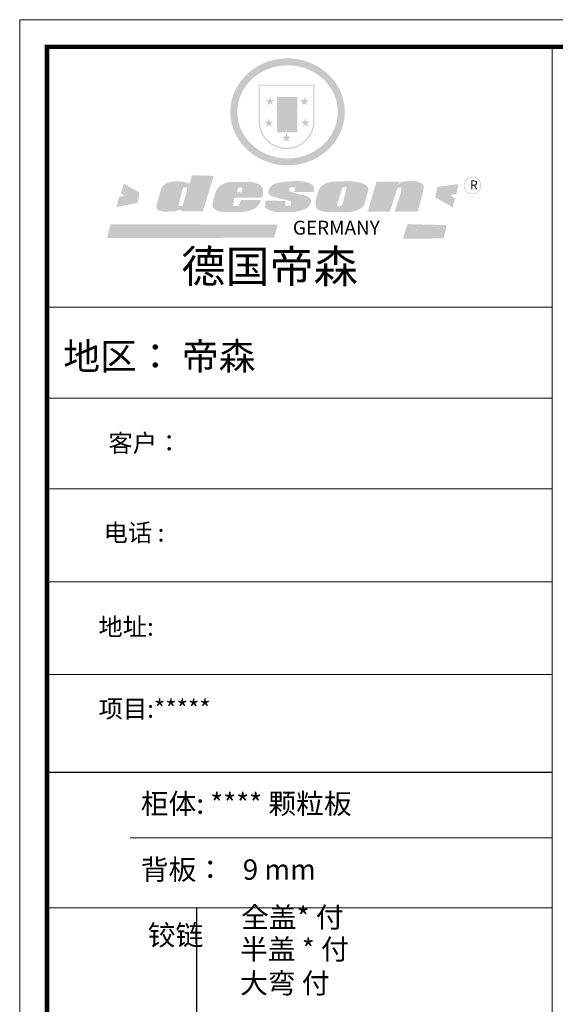
# Model space of a CAD drawing. Units: millimetres. Extents: x 6486 to 22710, y -101621 to -90338.
# Drawn here: x 6486 to 9838, y -96502 to -90338 of the extents above; entities that cross this region are included whole.
import ezdxf

# ---------------------------------------------------------------- set-up
doc = ezdxf.new("R2010")
doc.units = ezdxf.units.MM
doc.layers.get('0').update_dxf_attribs({"color": 4})
doc.layers.add('01', color=7, linetype='Continuous')
doc.layers.add('youfeel-柜体', color=254, linetype='Continuous', lineweight=15)

# ---------------------------------------------------------------- blocks, each defined once
blk = doc.blocks.new('SAF')
h = blk.add_hatch(color=250)
h.dxf.hatch_style = 1
h.paths.add_polyline_path([(129249, 28065.7), (129000.5, 28065.7), (129000.5, 27902.8, 1), (129249, 27902.8)])
h.paths.add_polyline_path([(129243.8, 28060.6), (129243.8, 27902.8, -1), (129005.7, 27902.8), (129005.7, 28060.6)], flags=16)
h = blk.add_hatch(color=256)
h.paths.add_polyline_path([(129224.5, 27997), (129208.9, 27997), (129204.1, 28011.7), (129199.3, 27997), (129183.8, 27997), (129196.4, 27987.9), (129191.6, 27973.1), (129204.1, 27982.2), (129216.7, 27973.1), (129211.9, 27987.9)])
h.paths.add_polyline_path([(129229.6, 27900.8), (129214.1, 27900.8), (129209.3, 27915.5), (129204.5, 27900.8), (129189, 27900.8), (129201.5, 27891.7), (129196.7, 27876.9), (129209.3, 27886), (129221.8, 27876.9), (129217, 27891.7)])
h.paths.add_polyline_path([(129145.3, 27833.8), (129129.8, 27833.8), (129125, 27848.5), (129120.2, 27833.8), (129104.7, 27833.8), (129117.3, 27824.7), (129112.5, 27809.9), (129125, 27819), (129137.6, 27809.9), (129132.8, 27824.7)])
h.paths.add_polyline_path([(129066.4, 27900.8), (129050.9, 27900.8), (129046.1, 27915.5), (129041.3, 27900.8), (129025.8, 27900.8), (129038.3, 27891.7), (129033.6, 27876.9), (129046.1, 27886), (129058.7, 27876.9), (129053.9, 27891.7)])
h.paths.add_polyline_path([(129071.6, 27997), (129056.1, 27997), (129051.3, 28011.7), (129046.5, 27997), (129030.9, 27997), (129043.5, 27987.9), (129038.7, 27973.1), (129051.3, 27982.2), (129063.8, 27973.1), (129059, 27987.9)])
h = blk.add_hatch(color=250)
h.dxf.hatch_style = 1
h.paths.add_polyline_path([(129172.7, 28009.8), (129082.7, 28009.8), (129082.7, 27853.2), (129172.7, 27853.2)])
h.paths.add_polyline_path([(129165, 27861), (129090.4, 27861), (129090.4, 28002.1), (129165, 28002.1)], flags=16)
blk.add_hatch(color=256).paths.add_polyline_path([(129165, 28002.1), (129090.4, 28002.1), (129090.4, 27955.1), (129165, 27955.1)])
h = blk.add_hatch(color=1)
h.dxf.hatch_style = 1
h.paths.add_polyline_path([(129165, 27955.1), (129090.4, 27955.1), (129090.4, 27908), (129165, 27908)])
h = blk.add_hatch(color=2)
h.dxf.hatch_style = 1
h.paths.add_polyline_path([(129165, 27908), (129090.4, 27908), (129090.4, 27861), (129165, 27861)])
h = blk.add_hatch(color=157)
h.paths.add_polyline_path([(128800.7, 27659.2), (128703.6, 27662.3), (128695, 27626.4), (128688, 27626.3), (128686.9, 27626.3), (128685, 27626.7), (128683.6, 27627.2), (128682.2, 27627.7), (128679, 27629.3), (128676.7, 27630.5), (128673.2, 27631.6), (128668.7, 27632.8), (128664.9, 27633.6), (128657.5, 27634.3), (128653.3, 27634.7), (128651.3, 27634.9), (128648.4, 27634.9), (128645.8, 27634.8), (128642.4, 27634.9), (128634, 27634.8), (128630.9, 27634.8), (128628.7, 27634.8), (128627.4, 27634.8), (128625.1, 27634.7), (128623.1, 27634.6), (128621.5, 27634.5), (128620.7, 27634.5), (128619.6, 27634.2), (128617.7, 27633.9), (128615.9, 27633.6), (128611.6, 27632.7), (128606.4, 27631.6), (128603.3, 27630.8), (128602.3, 27630.6), (128601.4, 27630.4), (128600.7, 27630.2), (128599.7, 27630), (128598.8, 27629.7), (128597.9, 27629.5), (128597.8, 27629.5), (128597.4, 27629.4), (128597.3, 27629.4), (128597.1, 27629.3), (128596.7, 27629.2), (128596.3, 27629), (128595.8, 27628.8), (128595.2, 27628.6), (128594.9, 27628.5), (128594.5, 27628.4), (128593.9, 27628.1), (128592.9, 27627.7), (128591.9, 27627.4), (128591.4, 27627.2), (128591, 27627), (128590.5, 27626.8), (128590.1, 27626.6), (128589.6, 27626.3), (128589.3, 27626.1), (128589, 27625.9), (128588.6, 27625.7), (128588.2, 27625.4), (128587.8, 27625.1), (128587.4, 27624.8), (128586.9, 27624.5), (128586.7, 27624.4), (128586.5, 27624.3), (128586.3, 27624.1), (128586.1, 27624), (128585.8, 27623.8), (128585.3, 27623.5), (128584.8, 27623.1), (128584.1, 27622.6), (128583.3, 27622), (128582.6, 27621.5), (128582, 27621), (128581.5, 27620.7), (128581.1, 27620.4), (128580.6, 27620), (128580.3, 27619.8), (128580, 27619.5), (128579.5, 27619.2), (128579.1, 27618.9), (128578.6, 27618.6), (128578.1, 27618.2), (128577.6, 27617.8), (128577, 27617.3), (128576.2, 27616.6), (128575.7, 27616), (128575.3, 27615.5), (128575, 27615), (128574.4, 27614.3), (128573.9, 27613.7), (128573.3, 27612.9), (128572.7, 27612), (128571.9, 27610.9), (128571.2, 27609.7), (128570.6, 27608.8), (128569.8, 27607.6), (128568.9, 27606), (128568.1, 27604.4), (128567.5, 27602.6), (128546.9, 27533.4), (128545.6, 27527.5), (128545.6, 27524.2), (128545.2, 27519.3), (128545.6, 27514.9), (128548.2, 27511.8), (128552.9, 27506.6), (128557.3, 27504.3), (128565.9, 27501.9), (128574.2, 27500.6), (128586.2, 27500.6), (128596.1, 27500.6), (128631.3, 27501.3), (128642.8, 27506.2), (128649.7, 27507.8), (128656.9, 27509.4), (128656.2, 27501.8), (128752.5, 27501.8)])
h.paths.add_polyline_path([(128681.7, 27598.1), (128681.2, 27592), (128663.5, 27529.3), (128661.7, 27526.6), (128659.8, 27524.9), (128646.3, 27524.6), (128644.8, 27526.1), (128644.3, 27527.6), (128644.1, 27529.8), (128662.2, 27600.5), (128663.9, 27604), (128665.3, 27606.4), (128665.9, 27607), (128667, 27607.3), (128669.3, 27607.3), (128681.7, 27607.2), (128682, 27606.8), (128682, 27606.2)], flags=16)
h = blk.add_hatch(color=1)
h.dxf.hatch_style = 1
h.paths.add_polyline_path([(128470.6, 27584.9), (128400.4, 27625.3), (128388.3, 27582.4), (128404.8, 27569.6), (128381.4, 27567.7), (128366.7, 27520.3), (128462.4, 27539.1)])
h.paths.add_polyline_path([(129889.6, 27622.7), (129795.5, 27610.5), (129786.4, 27563.5), (129863.8, 27519.5), (129874.5, 27559), (129853.2, 27574.1), (129880.5, 27578.7)])
h.paths.add_polyline_path([(129837.8, 27439.7), (129663.3, 27444.9), (129643.2, 27380.1), (129823.6, 27380.8)])
h.paths.add_polyline_path([(129085.2, 27442.4), (128342, 27443.5), (128325.3, 27382.8), (129069.7, 27383.9)])
h = blk.add_hatch(color=157)
h.paths.add_polyline_path([(129018.2, 27605.1), (129015.3, 27609.8), (129010.4, 27615.9), (129005.8, 27619.5), (129001.3, 27622.7), (128996.4, 27624.8), (128988.4, 27627.5), (128981.4, 27629.9), (128976.6, 27631.1), (128970.2, 27631.9), (128887.3, 27632.6), (128879.3, 27632.1), (128870.6, 27631.1), (128862.9, 27629.8), (128856.1, 27628.1), (128849.3, 27625.8), (128843.4, 27623.4), (128838.1, 27621), (128833.8, 27618.7), (128829.6, 27615.7), (128825.4, 27611.8), (128821.4, 27607.2), (128818.6, 27603.4), (128815.2, 27598.5), (128812.2, 27593.9), (128810.5, 27589.8), (128798.7, 27551.2), (128796.4, 27538.4), (128795.2, 27528.7), (128795.4, 27523.3), (128795.7, 27521.9), (128796.1, 27520.7), (128796.6, 27519.4), (128797.9, 27517.8), (128799.4, 27516), (128801.9, 27513.9), (128805.3, 27511.5), (128808.7, 27509), (128814.8, 27505.1), (128820.1, 27503.2), (128828.3, 27500.7), (128838.8, 27499.8), (128849.2, 27498.8), (128861.5, 27498.2), (128925, 27498.4), (128936.8, 27499.7), (128944.1, 27500.9), (128951.1, 27502.2), (128959.3, 27504.2), (128968.6, 27507.3), (128975.4, 27510.6), (128980.3, 27512.9), (128985.7, 27515.6), (128990.4, 27519), (128994.4, 27523), (128999, 27528.8), (129003, 27534.1), (129005.7, 27538.6), (129009.1, 27545.4), (129011.8, 27552.7), (128921.5, 27552.7), (128919.9, 27544.8), (128917.1, 27539.7), (128915, 27532.3), (128912.3, 27528), (128906.7, 27525.2), (128893.2, 27524.9), (128886.3, 27525.7), (128886.6, 27530.3), (128889.4, 27541.7), (128891.9, 27561.8), (129016.9, 27561.8), (129019.3, 27574.1), (129020.4, 27582), (129020.3, 27589), (129019.8, 27595.8)])
h.paths.add_polyline_path([(128905.6, 27594.1), (128906.5, 27597.6), (128907.7, 27600.8), (128909.3, 27603.2), (128910.7, 27605.1), (128911.6, 27605.7), (128913.4, 27607.1), (128915.8, 27607.7), (128917.6, 27607.7), (128920.8, 27607.7), (128922.6, 27607.4), (128924.9, 27607), (128926.5, 27605.1), (128927.8, 27603.6), (128928, 27601.7), (128928.2, 27600.2), (128928.2, 27596.2), (128927.6, 27592.1), (128927.2, 27589.7), (128926.6, 27586.4), (128904.6, 27586.2), (128905.2, 27591.1)], flags=16)
h.paths.add_polyline_path([(129167.3, 27581.7), (129163.2, 27583), (129158.9, 27583.9), (129154.5, 27585), (129149.3, 27586.6), (129145, 27588.2), (129141.7, 27589.6), (129139, 27591.6), (129136.6, 27595.3), (129136.2, 27597.6), (129136.1, 27599.1), (129136.1, 27601.1), (129136.3, 27602.9), (129136.8, 27605), (129137.2, 27605.7), (129137.7, 27606.4), (129138.3, 27607.6), (129139.6, 27607.6), (129162.1, 27608), (129161.9, 27592.4), (129158.1, 27592.4), (129157.6, 27587.6), (129244.5, 27588.3), (129246, 27592), (129246.7, 27595.1), (129247.2, 27598.8), (129247.2, 27603.9), (129246.5, 27610.3), (129242.7, 27616.5), (129238.3, 27620.4), (129233.6, 27623.5), (129227, 27626.8), (129220.2, 27629.7), (129212.6, 27631.7), (129197.6, 27634.6), (129185.1, 27635.8), (129168.6, 27635.9), (129154.8, 27635.9), (129142.6, 27635.6), (129128.9, 27634.5), (129117.8, 27633.4), (129105.9, 27631.7), (129093.8, 27629.7), (129089.5, 27628.8), (129083.5, 27627.6), (129074.1, 27625), (129069.8, 27623.2), (129064.5, 27620.1), (129060.5, 27617.3), (129057, 27614.1), (129054.6, 27611.7), (129053.7, 27610.6), (129052.9, 27609.6), (129051.4, 27607.7), (129050.1, 27606.1), (129049.1, 27604.8), (129048.3, 27603.7), (129047.6, 27602), (129047, 27600.5), (129046, 27597.8), (129045.5, 27596.1), (129044.9, 27594.1), (129044.6, 27591.9), (129044.3, 27588.6), (129044.3, 27587.1), (129044.3, 27584.3), (129044.3, 27582.3), (129044.7, 27580.2), (129045.7, 27578.8), (129048, 27576.7), (129050.8, 27574.7), (129056.5, 27570.5), (129060.5, 27568.7), (129063, 27567.7), (129066.2, 27566.6), (129071.5, 27565.1), (129076.2, 27563.8), (129081.9, 27562), (129099.9, 27556.9), (129127, 27550.9), (129137.9, 27547.9), (129143, 27546.8), (129144.1, 27546), (129144.6, 27545.2), (129144.9, 27540.8), (129145, 27534.2), (129144.5, 27532.7), (129143.9, 27531.6), (129141, 27529.3), (129138.1, 27527), (129136.6, 27526.5), (129134.5, 27526.4), (129118.3, 27526.4), (129117.7, 27527.1), (129117.8, 27537.6), (129117.6, 27538.8), (129118.2, 27540.4), (129118.7, 27542.1), (129119, 27542.7), (129121.3, 27544.4), (129121.1, 27548.1), (129031.2, 27548.5), (129030.8, 27535.3), (129029.8, 27527.4), (129029.6, 27524.4), (129029.8, 27521.4), (129030.4, 27519), (129031.9, 27516.6), (129035.5, 27513.4), (129039.6, 27511.1), (129043.3, 27508.9), (129050.2, 27505.5), (129057.2, 27503.4), (129066.2, 27500.9), (129074.3, 27499.4), (129085, 27499), (129156.4, 27499), (129168.6, 27500.5), (129186.2, 27504), (129196.9, 27508), (129211.7, 27514.2), (129215.5, 27516), (129218.9, 27518.3), (129222.8, 27522.2), (129226.7, 27527.2), (129229.7, 27532.1), (129232.1, 27538.3), (129233.2, 27544.3), (129233.5, 27548.7), (129233.4, 27552), (129232.4, 27555.7), (129230.5, 27558.6), (129228, 27561), (129225.1, 27563.1), (129221.6, 27565.2), (129217.7, 27567.5), (129213.3, 27569.2), (129206.1, 27572.3), (129198.3, 27574.1), (129190.4, 27575.2), (129184.7, 27576.4), (129180.4, 27577.6), (129176.4, 27578.8), (129172.1, 27580.1)])
h.paths.add_polyline_path([(129467.5, 27527.5), (129470.5, 27533.4), (129485.7, 27585.3), (129488.9, 27597.3), (129488.9, 27602), (129487.3, 27606.8), (129484.7, 27611), (129482.8, 27613.9), (129479.9, 27617), (129476.8, 27619.3), (129473.4, 27621.4), (129467.4, 27624.4), (129461.5, 27626.7), (129450.5, 27629.9), (129436.5, 27632.5), (129427.2, 27633.9), (129415.6, 27635.4), (129402.2, 27636), (129342.7, 27634), (129333.9, 27633.9), (129321, 27631.8), (129312.7, 27630.1), (129304.6, 27627.7), (129297, 27625), (129287.5, 27619.2), (129281.4, 27614.3), (129276.2, 27609.7), (129272.8, 27605.2), (129269.2, 27597.5), (129265.8, 27590.2), (129253.7, 27545.4), (129253.7, 27534.5), (129254, 27530.1), (129254.6, 27524.3), (129255, 27521.1), (129256.4, 27517.8), (129258.2, 27514.9), (129260.4, 27512.4), (129263.9, 27509.7), (129267.8, 27507.2), (129273.6, 27504.6), (129277.2, 27503.2), (129281.8, 27501.7), (129286.6, 27500.6), (129290.8, 27499.7), (129295.5, 27499.3), (129302.1, 27498.4), (129308.2, 27497.7), (129315.5, 27497.8), (129404.5, 27499.1), (129410.7, 27499.7), (129417, 27500.7), (129422.3, 27502), (129429.7, 27503.9), (129440, 27507.2), (129446.4, 27509.9), (129452, 27513), (129456.8, 27516.2), (129460.8, 27519.5), (129464.4, 27523.2)])
h.paths.add_polyline_path([(129348.8, 27528.6), (129349, 27530), (129371.8, 27602.9), (129373.5, 27606.1), (129374.5, 27607.2), (129375.8, 27607.6), (129377.4, 27607.8), (129389.3, 27607.8), (129390.5, 27607.7), (129391.8, 27606.8), (129391.8, 27604.8), (129373.1, 27530.5), (129372, 27528.5), (129370.4, 27527.1), (129368, 27526.3), (129364.5, 27525.8), (129350.1, 27524.9), (129349.6, 27525.4), (129349.2, 27526.3), (129349, 27527.4)], flags=16)
h.paths.add_polyline_path([(129617.6, 27604.2), (129618.5, 27605.6), (129619.6, 27606.6), (129620.9, 27607.1), (129623.2, 27607.1), (129631.1, 27607.1), (129633.5, 27607), (129635.1, 27606.4), (129635.9, 27604.9), (129636.1, 27602.2), (129636.3, 27599), (129636.1, 27596), (129635.9, 27593.1), (129635, 27590.4), (129605.8, 27500.7), (129709.6, 27500.7), (129733.9, 27597.4), (129734.5, 27604.5), (129734.7, 27609.3), (129734.4, 27615.5), (129733.9, 27618.1), (129733, 27620.2), (129731.4, 27621.8), (129728.6, 27624.3), (129722, 27627.8), (129713.8, 27631.1), (129707.2, 27633.5), (129705.4, 27634.4), (129702.7, 27635.3), (129700.4, 27635.7), (129698.4, 27635.9), (129696.6, 27636), (129688.2, 27636), (129680.8, 27636.1), (129670.7, 27636.2), (129664.9, 27636.1), (129658.3, 27635.9), (129655.2, 27635.6), (129652.1, 27635.3), (129649.2, 27634.9), (129646.1, 27634.3), (129642.5, 27633.6), (129639.9, 27632.7), (129637.3, 27631.6), (129634.8, 27630.3), (129632.9, 27629.1), (129631, 27628), (129628.7, 27626), (129624.7, 27626.2), (129626, 27633.6), (129525.6, 27634.3), (129485.6, 27500), (129584.9, 27500.8)])
h = blk.add_hatch(color=157)
h.dxf.hatch_style = 1
h.paths.add_polyline_path([(129913.2, 27617.2, 1), (129990.9, 27617.2, 1)])
h.paths.add_polyline_path([(129987.7, 27617.2, -1), (129916.4, 27617.2, -1)], flags=16)
at = {"color": 157, "attachment_point": 1}
for s, insert, char_height, width in [('{\\fArial|b0|i0|c0|p34;R}', (129941.1, 27638.8), 39.537, 33.171), ('{\\fArial|b0|i0|c0|p34;GERMANY}', (129153, 27459.7), 61.776, 102919.526)]:
    blk.add_mtext(s, dxfattribs=dict(at, insert=insert, char_height=char_height, width=width))
blk = doc.blocks.new('AFERT')
h = blk.add_hatch(color=250)
h.dxf.hatch_style = 1
edge = h.paths.add_edge_path()
edge.add_spline(control_points=[(128874.9, 27944.3), (128874.9, 27937.6), (128875.2, 27930.9), (128876.7, 27913.3), (128878.6, 27902.3), (128883.8, 27880.9), (128887.2, 27870.3), (128895.5, 27849.7), (128900.4, 27839.7), (128911.7, 27820.5), (128918, 27811.2), (128931.9, 27793.6), (128939.6, 27785.3), (128955.9, 27769.8), (128964.6, 27762.5), (128983.1, 27749.2), (128992.8, 27743.2), (129012.9, 27732.4), (129023.4, 27727.6), (129044.9, 27719.5), (129055.9, 27716.1), (129078.4, 27710.8), (129089.8, 27708.9), (129112.8, 27706.5), (129124.4, 27706.1), (129147.5, 27706.6), (129159, 27707.6), (129181.9, 27711.1), (129193.2, 27713.6), (129215.3, 27720), (129226.2, 27723.9), (129247.2, 27733), (129257.4, 27738.3), (129275.3, 27749), (129283.1, 27754.4), (129298.1, 27765.8), (129305.3, 27772), (129318.8, 27785), (129325.2, 27791.9), (129337, 27806.3), (129342.5, 27813.8), (129352.6, 27829.5), (129357.1, 27837.6), (129366, 27855.8), (129370.1, 27866.1), (129376.7, 27887.1), (129379.3, 27897.8), (129382.8, 27919.5), (129383.8, 27930.5), (129384, 27950.6), (129383.6, 27959.9), (129381.7, 27976.6), (129380.4, 27984.2), (129377.2, 27999.1), (129375.2, 28006.5), (129370.4, 28021.1), (129367.7, 28028.3), (129361, 28043.5), (129356.9, 28051.4), (129347.8, 28066.9), (129342.8, 28074.4), (129331.9, 28088.7), (129326.1, 28095.6), (129313.6, 28108.7), (129307, 28115), (129290.8, 28128.7), (129280.8, 28135.9), (129259.9, 28149), (129248.9, 28154.8), (129228.2, 28163.8), (129218.6, 28167.4), (129196.7, 28174.1), (129184.3, 28177), (129161.3, 28180.6), (129150.8, 28181.7), (129127.5, 28182.6), (129114.7, 28182.2), (129091.6, 28179.9), (129081.1, 28178.2), (129058.5, 28173.2), (129046.4, 28169.6), (129023.3, 28161), (129012.3, 28155.9), (128992.8, 28145.4), (128984.3, 28140.1), (128966.3, 28127.4), (128957, 28119.8), (128939.7, 28103.5), (128931.7, 28094.7), (128917.1, 28076.2), (128910.5, 28066.4), (128900.1, 28048), (128895.9, 28039.6), (128888.1, 28020.9), (128884.6, 28010.5), (128879.2, 27989.4), (128877.3, 27978.7), (128875.3, 27960.1), (128874.9, 27952.2), (128874.9, 27944.3)], knot_values=[0, 0, 0, 0, 0.08344, 0.08344, 0.221011, 0.221011, 0.358582, 0.358582, 0.496153, 0.496153, 0.633724, 0.633724, 0.771295, 0.771295, 0.908866, 0.908866, 1.046437, 1.046437, 1.184008, 1.184008, 1.321579, 1.321579, 1.45915, 1.45915, 1.596721, 1.596721, 1.734292, 1.734292, 1.871863, 1.871863, 2.009434, 2.009434, 2.147005, 2.147005, 2.261445, 2.261445, 2.375884, 2.375884, 2.490324, 2.490324, 2.604764, 2.604764, 2.719204, 2.719204, 2.856038, 2.856038, 2.992873, 2.992873, 3.129708, 3.129708, 3.244736, 3.244736, 3.340002, 3.340002, 3.435269, 3.435269, 3.530535, 3.530535, 3.641049, 3.641049, 3.751563, 3.751563, 3.862077, 3.862077, 3.972591, 3.972591, 4.120868, 4.120868, 4.269951, 4.269951, 4.392246, 4.392246, 4.543829, 4.543829, 4.669237, 4.669237, 4.820987, 4.820987, 4.946437, 4.946437, 5.096748, 5.096748, 5.242147, 5.242147, 5.36333, 5.36333, 5.508179, 5.508179, 5.653028, 5.653028, 5.797877, 5.797877, 5.914044, 5.914044, 6.049342, 6.049342, 6.184641, 6.184641, 6.283185, 6.283185, 6.283185, 6.283185], degree=3, periodic=0)
edge = h.paths.add_edge_path(flags=16)
edge.add_ellipse((129129.4, 27944.3), major_axis=(-223.6, 0), ratio=0.926136, start_angle=0, end_angle=360)
blk.add_blockref('SAF', (0, 0))

msp = doc.modelspace()

# ---------------------------------------------------------------- linework, layer by layer
at = {"color": 0, "linetype": 'ByBlock', "lineweight": 9}
for p, q in [((9819.1, -92138.6), (6656.7, -92138.6)), ((9546.5, -92138.6), (6656.7, -92138.6)), ((9546.5, -92138.6), (6656.7, -92138.6)), ((9819.1, -92707.3), (6656.7, -92707.3)), ((9819.1, -93274.3), (6674.6, -93274.3)), ((9819.1, -93856.1), (6656.7, -93856.1)), ((9819.1, -94437.9), (6656.7, -94437.9)), ((9819.1, -95458.8), (7177, -95458.8)), ((9819.1, -95897), (6656.7, -95897))]:
    msp.add_line(p, q, dxfattribs=at)
at = {"color": 0, "linetype": 'ByBlock', "ltscale": 3}
msp.add_line((7593.3, -95897), (7593.3, -97149.5), dxfattribs=at)
at = {"color": 0, "linetype": 'ByBlock', "lineweight": 9}
msp.add_lwpolyline([(22677.1, -101620.8), (6486.3, -101620.8), (6486.3, -90337.8), (22677.1, -90337.8)], close=True, dxfattribs=at)
msp.add_lwpolyline([(22677.1, -101620.8), (6486.3, -101620.8), (6486.3, -90337.8), (22677.1, -90337.8)], close=True, dxfattribs=at)
msp.add_lwpolyline([(22677.1, -101620.8), (6486.3, -101620.8), (6486.3, -90337.8), (22677.1, -90337.8)], close=True, dxfattribs=at)
at = {"color": 0, "linetype": 'ByBlock', "lineweight": 9, "const_width": 28.2}
msp.add_lwpolyline([(22507.1, -101450.8), (6656.7, -101450.8), (6656.7, -90507.8), (22507.1, -90507.8)], close=True, dxfattribs=at)
msp.add_lwpolyline([(22507.1, -101450.8), (6656.7, -101450.8), (6656.7, -90507.8), (22507.1, -90507.8)], close=True, dxfattribs=at)
msp.add_lwpolyline([(22507.1, -101450.8), (6656.7, -101450.8), (6656.7, -90507.8), (22507.1, -90507.8)], close=True, dxfattribs=at)
at = {"layer": '01', "linetype": 'ByBlock'}
msp.add_line((9819.1, -95051.7), (6656.7, -95051.7), dxfattribs=at)
at = {"layer": 'youfeel-柜体', "color": 0}
msp.add_line((9819.1, -101450.8), (9819.1, -90507.8), dxfattribs=at)

# ---------------------------------------------------------------- block references
at = {"linetype": 'ByBlock', "lineweight": 9, "xscale": 1.406256542627019, "yscale": 1.406256542627019, "zscale": 1.406256542627019}
msp.add_blockref('AFERT', (-173426.6, -130211.8), dxfattribs=at)

# ---------------------------------------------------------------- texts
at = {"color": 0, "linetype": 'ByBlock', "lineweight": 9, "attachment_point": 1}
for s, insert, char_height, width in [('{\\fSimSun|b0|i0|c134|p54;德国帝森}', (7497.4, -91781.3), 202.501, 2551.155), ('{\\fSimSun|b0|i0|c134|p54;地区：\\fFangSong_GB2312|b0|i0|c134|p50; \\fSimSun|b0|i0|c134|p54;帝森}', (6759, -92360.6), 168.751, 3558.499), ('{\\fSimSun|b0|i0|c134|p54;客户：}', (7041.6, -92932.6), 111.376, 2348.609), ('{\\fSimSun|b0|i0|c134|p54;电话 :}', (7011.3, -93493.5), 111.376, 2348.609), ('{\\fSimSun|b0|i0|c134|p54;地址:}', (6979, -94082.7), 111.376, 2348.609), ('{\\fSimSun|b0|i0|c134|p54;项目:*****}', (6980.2, -94596.4), 111.376, 2348.609), ('{\\fSimSun|b0|i0|c134|p54;柜体: **** 颗粒板 }', (7244.1, -95182.1), 127.347, 2019.381), ('{\\fSimSun|b0|i0|c134|p54;背板：   9 mm}', (7244.1, -95594.6), 127.347, 1441.981), ('{\\fSimSun|b0|i0|c134|p54;铰链}', (7287.9, -96005.3), 127.377, 137.48)]:
    msp.add_mtext(s, dxfattribs=dict(at, insert=insert, char_height=char_height, width=width))
at = {"linetype": 'ByBlock', "lineweight": 9, "char_height": 127.377, "width": 1632.976, "attachment_point": 1}
for s, insert in [('{\\fSimSun|b0|i0|c134|p54;全盖* 付}', (7871.7, -95893.7)), ('{\\fSimSun|b0|i0|c134|p54;半盖 * 付\\P大弯 付}', (7865.2, -96093.3))]:
    msp.add_mtext(s, dxfattribs=dict(at, insert=insert))

doc.saveas('drawing.dxf')
